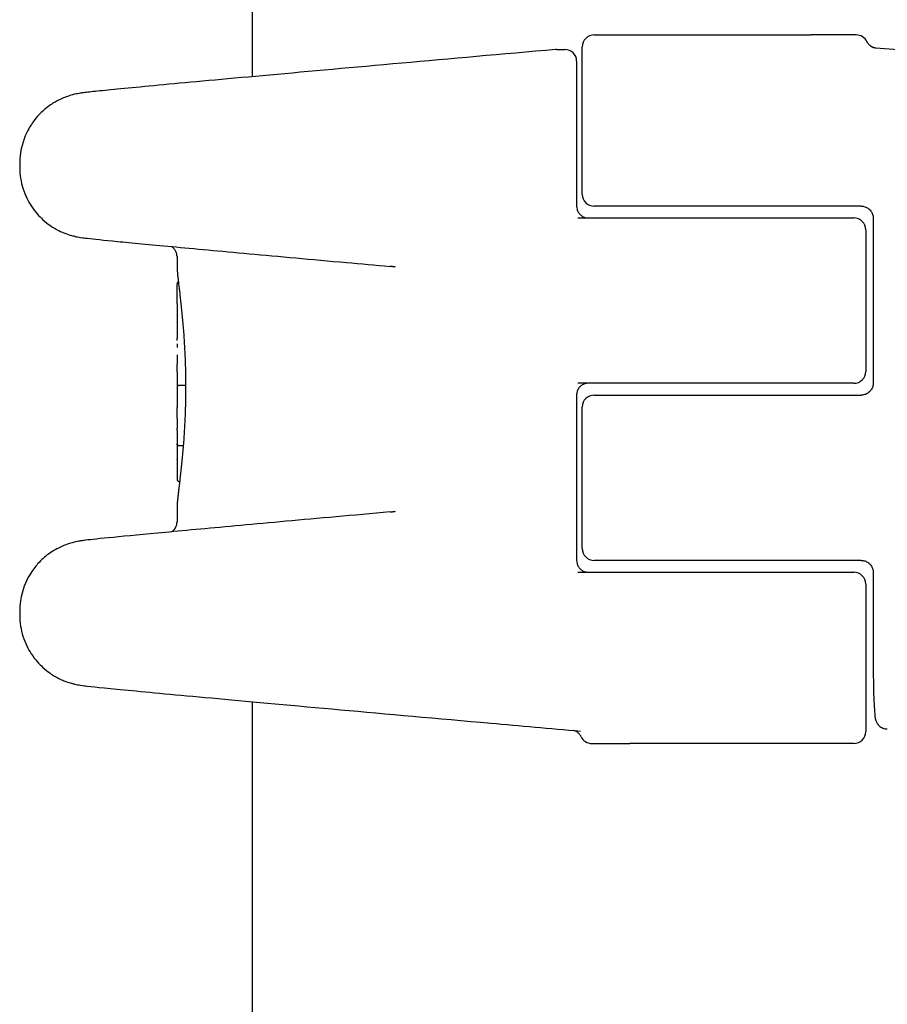
# Model space of a CAD drawing. Units: millimetres. Extents: x 1892 to 8590, y 4701 to 11400.
# Drawn here: x 3427 to 3464, y 8008 to 8049 of the extents above; entities that cross this region are included whole.
import ezdxf

# ---------------------------------------------------------------- set-up
doc = ezdxf.new("R2010")
doc.units = ezdxf.units.MM
doc.layers.add('SW_Toestellen', color=2, linetype='Continuous')

msp = doc.modelspace()

# ---------------------------------------------------------------- linework, layer by layer
at = {"layer": 'SW_Toestellen'}
for p, q in [((3436.929, 8046.936), (3436.929, 8420.467)), ((3451.384, 8048.701), (3460.571, 8048.701)), ((3462.016, 8048.701), (3460.571, 8048.701)), ((3462.483, 8048.701), (3462.016, 8048.701)), ((3450.884, 8041.951), (3450.884, 8048.201)), ((3449.806, 8048.087), (3450.145, 8048.087)), ((3450.645, 8047.587), (3450.645, 8041.451)), ((3427.069, 8043.262), (3427.069, 8043.098)), ((3456.673, 8041.451), (3451.384, 8041.451)), ((3462.691, 8041.451), (3456.673, 8041.451)), ((3450.7, 8040.951), (3456.673, 8040.951)), ((3456.673, 8040.951), (3462.384, 8040.951)), ((3463.199, 8040.951), (3463.199, 8033.951)), ((3462.884, 8040.451), (3462.884, 8034.451)), ((3433.729, 8039.317), (3433.729, 8038.886)), ((3433.729, 8037.316), (3433.729, 8035.857)), ((3433.729, 8033.934), (3433.729, 8033.933)), ((3433.729, 8033.933), (3433.729, 8033.035)), ((3434.093, 8033.855), (3433.874, 8033.855)), ((3456.673, 8033.951), (3450.7, 8033.951)), ((3462.384, 8033.951), (3456.673, 8033.951)), ((3450.645, 8033.451), (3450.645, 8026.451)), ((3451.384, 8033.451), (3456.673, 8033.451)), ((3456.673, 8033.451), (3462.691, 8033.451)), ((3450.884, 8026.951), (3450.884, 8032.951)), ((3433.729, 8031.967), (3433.729, 8031.135)), ((3433.992, 8031.304), (3433.832, 8031.304)), ((3433.729, 8030.73), (3433.729, 8030.734)), ((3433.729, 8030.73), (3433.729, 8029.897)), ((3433.84, 8029.793), (3433.829, 8029.793)), ((3433.729, 8028.695), (3433.729, 8028.086)), ((3456.673, 8026.451), (3451.384, 8026.451)), ((3462.691, 8026.451), (3456.673, 8026.451)), ((3450.7, 8025.951), (3456.673, 8025.951)), ((3456.673, 8025.951), (3462.384, 8025.951)), ((3463.199, 8025.951), (3463.199, 8022.275)), ((3462.884, 8025.451), (3462.884, 8019.201)), ((3427.069, 8024.304), (3427.069, 8024.14)), ((3436.929, 7646.936), (3436.929, 8020.467)), ((3451.285, 8018.701), (3451.591, 8018.701)), ((3451.591, 8018.701), (3452.895, 8018.701)), ((3462.384, 8018.701), (3452.895, 8018.701))]:
    msp.add_line(p, q, dxfattribs=at)
for centre, start, end in [((3451.384, 8048.201), 90, 180), ((3462.483, 8048.201), 25.7021, 90), ((3450.145, 8047.587), 0, 90), ((3451.384, 8041.951), 180, 270), ((3462.384, 8040.451), 0, 90), ((3462.384, 8034.451), 270, 0), ((3451.384, 8032.951), 90, 180), ((3451.384, 8026.951), 180, 270), ((3462.384, 8025.451), 0, 90), ((3462.384, 8019.201), 270, 0), ((3451.285, 8019.201), 205.7021, 270)]:
    msp.add_arc(centre, 0.5, start, end, dxfattribs=at)
for centre, major_axis, ratio, start_param, end_param in [((3449.809, 8047.563), (-0.062, 0.521), 0.980039, 6.166412, 6.252854), ((3433.797, 8034.174), (0.036, -3.36), 0.0172, 4.269049, 4.317985), ((3440.209, 8022.463), (2.69, -33.681), 0.175035, 4.311837, 4.315231), ((3440.05, 8022.442), (2.627, -33.707), 0.170581, 4.315563, 4.318954), ((3437.086, 8025.371), (1.431, -25.592), 0.118683, 4.322117, 4.330847), ((3433.723, 8034.388), (0.001, -0.748), 0.01811, 1.857368, 2.06387), ((3433.72, 8034.399), (0, -0.709), 0.023082, 1.629261, 1.857447), ((3439.285, 8043.9), (-5.388, -10.453), 0.129687, 6.02664, 6.036672), ((3433.753, 8032.242), (-0.022, 0.846), 0.009606, 0.373267, 0.503777), ((3433.739, 8032.413), (0.01, -0.651), 0.003784, 3.647012, 3.794649), ((3433.731, 8032.6), (0.002, -0.414), 0.003658, 2.241011, 2.487365), ((3433.73, 8032.66), (0.001, -0.284), 0.007584, 2.238665, 2.3381), ((3433.73, 8032.476), (0.003, -0.583), 0.005306, 2.188956, 2.236558), ((3433.728, 8032.524), (0.001, -0.5), 0.00857, 2.051893, 2.189294), ((3433.727, 8032.537), (0.001, -0.473), 0.011846, 1.904954, 2.052002), ((3433.726, 8032.554), (0, -0.42), 0.015688, 1.376771, 1.905138), ((3433.829, 8030.734), (-0.1, 0), 0.523455, 6.283185, 6.2833)]:
    msp.add_ellipse(centre, major_axis=major_axis, ratio=ratio, start_param=start_param, end_param=end_param, dxfattribs=at)
for points, knots in [([(3463.302, 8048.142), (3463.302, 8048.142), (3463.301, 8048.142), (3463.295, 8048.143), (3463.29, 8048.144), (3463.267, 8048.149), (3463.262, 8048.15), (3463.245, 8048.155), (3463.234, 8048.158), (3463.2, 8048.17), (3463.183, 8048.176), (3463.125, 8048.206), (3463.084, 8048.222), (3462.99, 8048.325), (3462.96, 8048.363), (3462.933, 8048.418)], [-0.10156982, -0.10156982, -0.10156982, -0.10156982, -0.08505831, -0.08505831, -0.06259231, -0.06259231, -0.05729007, -0.05729007, -0.05074807, -0.05074807, -0.0462587, -0.0462587, -0.04179089, -0.04179089, -0.04012631, -0.04012631, -0.04012631, -0.04012631]), ([(3449.762, 8048.085), (3447.477, 8047.883), (3445.279, 8047.688), (3441.199, 8047.323), (3439.319, 8047.153), (3435.997, 8046.851), (3434.556, 8046.719), (3432.208, 8046.5), (3431.302, 8046.413), (3430.374, 8046.32), (3430.139, 8046.295), (3429.871, 8046.265), (3429.801, 8046.257), (3429.667, 8046.238), (3429.627, 8046.234), (3429.487, 8046.207), (3429.449, 8046.199), (3429.366, 8046.18), (3429.336, 8046.173), (3429.241, 8046.147), (3429.17, 8046.128), (3428.949, 8046.048), (3428.819, 8046.005), (3428.453, 8045.793), (3428.311, 8045.706), (3428.005, 8045.445), (3427.867, 8045.314), (3427.616, 8044.996), (3427.512, 8044.844), (3427.264, 8044.372), (3427.128, 8043.997), (3427.075, 8043.465), (3427.069, 8043.364), (3427.069, 8043.262)], [-1.324121, -1.324121, -1.324121, -1.324121, -1.066984, -1.066984, -0.809847, -0.809847, -0.552711, -0.552711, -0.295574, -0.295574, -0.167005, -0.167005, -0.102721, -0.102721, -0.070579, -0.070579, -0.061347, -0.061347, -0.057065, -0.057065, -0.050686, -0.050686, -0.045277, -0.045277, -0.042831, -0.042831, -0.041288, -0.041288, -0.040285, -0.040285, -0.038779, -0.038779, -0.038437, -0.038437, -0.038437, -0.038437]), ([(3463.201, 8048.17), (3463.233, 8048.167), (3463.264, 8048.164), (3463.811, 8048.117), (3464.321, 8048.073), (3465.33, 8047.986), (3465.828, 8047.943), (3466.81, 8047.858), (3467.293, 8047.817), (3468.242, 8047.735), (3468.707, 8047.696), (3469.618, 8047.618), (3470.063, 8047.58), (3470.931, 8047.506), (3471.354, 8047.47), (3472.175, 8047.401), (3472.573, 8047.367), (3473.342, 8047.302), (3473.713, 8047.271), (3474.425, 8047.211), (3474.767, 8047.183), (3475.42, 8047.129), (3475.731, 8047.103), (3476.321, 8047.054), (3476.599, 8047.032), (3477.122, 8046.989), (3477.366, 8046.969), (3477.82, 8046.933), (3478.029, 8046.916), (3478.41, 8046.886), (3478.583, 8046.873), (3478.89, 8046.849), (3479.024, 8046.839), (3479.313, 8046.818), (3479.443, 8046.81), (3479.567, 8046.803), (3479.598, 8046.801), (3479.612, 8046.801), (3479.614, 8046.801), (3479.614, 8046.801)], [-1.28899, -1.28899, -1.28899, -1.28899, -1.284518, -1.284518, -1.211021, -1.211021, -1.137523, -1.137523, -1.064026, -1.064026, -0.990528, -0.990528, -0.917031, -0.917031, -0.843533, -0.843533, -0.770036, -0.770036, -0.696538, -0.696538, -0.62304, -0.62304, -0.549543, -0.549543, -0.476045, -0.476045, -0.402548, -0.402548, -0.32905, -0.32905, -0.255553, -0.255553, -0.182055, -0.182055, -0.071809, -0.071809, -0.016686, -0.016686, -0.004203, -0.004203, -0.004203, -0.004203]), ([(3427.069, 8043.098), (3427.069, 8042.778), (3427.123, 8042.47), (3427.3, 8041.9), (3427.43, 8041.654), (3427.731, 8041.192), (3427.899, 8041.018), (3428.271, 8040.676), (3428.439, 8040.575), (3428.798, 8040.368), (3428.924, 8040.323), (3429.131, 8040.246), (3429.201, 8040.225), (3429.318, 8040.192), (3429.361, 8040.182), (3429.449, 8040.161), (3429.485, 8040.154), (3429.577, 8040.136), (3429.613, 8040.131), (3429.77, 8040.106), (3429.833, 8040.1), (3430.199, 8040.058), (3430.611, 8040.016), (3431.807, 8039.899), (3432.581, 8039.826), (3434.454, 8039.651), (3435.553, 8039.55), (3438.032, 8039.324), (3439.413, 8039.199), (3441.506, 8039.011), (3442.122, 8038.955), (3442.755, 8038.899)], [0.038437, 0.038437, 0.038437, 0.038437, 0.039513, 0.039513, 0.040761, 0.040761, 0.042482, 0.042482, 0.045298, 0.045298, 0.050201, 0.050201, 0.055629, 0.055629, 0.061563, 0.061563, 0.070273, 0.070273, 0.088272, 0.088272, 0.159257, 0.159257, 0.360874, 0.360874, 0.562491, 0.562491, 0.764109, 0.764109, 0.965726, 0.965726, 1.046523, 1.046523, 1.046523, 1.046523]), ([(3450.645, 8041.451), (3450.645, 8041.408), (3450.651, 8041.364), (3450.673, 8041.278), (3450.69, 8041.236), (3450.736, 8041.155), (3450.767, 8041.117), (3450.839, 8041.049), (3450.881, 8041.02), (3450.971, 8040.977), (3451.019, 8040.962), (3451.09, 8040.953), (3451.111, 8040.951), (3451.132, 8040.951)], [0, 0, 0, 0, 0.0258583, 0.0258583, 0.0527619, 0.0527619, 0.0826651, 0.0826651, 0.114824, 0.114824, 0.1469828, 0.1469828, 0.1607942, 0.1607942, 0.1607942, 0.1607942]), ([(3462.691, 8041.451), (3462.744, 8041.451), (3462.797, 8041.443), (3462.898, 8041.411), (3462.946, 8041.387), (3463.032, 8041.325), (3463.07, 8041.288), (3463.133, 8041.203), (3463.157, 8041.156), (3463.19, 8041.059), (3463.198, 8041.009), (3463.199, 8040.956), (3463.199, 8040.954), (3463.199, 8040.951)], [0, 0, 0, 0, 0.0317831, 0.0317831, 0.0635662, 0.0635662, 0.0953493, 0.0953493, 0.1271324, 0.1271324, 0.1573349, 0.1573349, 0.1589156, 0.1589156, 0.1589156, 0.1589156]), ([(3433.729, 8039.317), (3433.729, 8039.371), (3433.72, 8039.423), (3433.69, 8039.518), (3433.668, 8039.559), (3433.619, 8039.634), (3433.592, 8039.662), (3433.539, 8039.711), (3433.516, 8039.727), (3433.496, 8039.739), (3433.495, 8039.74), (3433.494, 8039.741)], [0.038437073, 0.038437073, 0.038437073, 0.038437073, 0.039527211, 0.039527211, 0.040785678, 0.040785678, 0.042448478, 0.042448478, 0.044598954, 0.044598954, 0.044732655, 0.044732655, 0.044732655, 0.044732655]), ([(3433.729, 8038.886), (3433.729, 8038.861), (3433.73, 8038.832), (3433.734, 8038.769), (3433.736, 8038.733), (3433.743, 8038.655), (3433.747, 8038.612), (3433.756, 8038.518), (3433.762, 8038.468), (3433.774, 8038.36), (3433.78, 8038.302), (3433.794, 8038.18), (3433.802, 8038.116), (3433.818, 8037.98), (3433.826, 8037.908), (3433.844, 8037.759), (3433.852, 8037.682), (3433.871, 8037.52), (3433.88, 8037.437), (3433.899, 8037.263), (3433.908, 8037.174), (3433.927, 8036.99), (3433.937, 8036.896), (3433.955, 8036.702), (3433.964, 8036.603), (3433.982, 8036.4), (3433.99, 8036.297), (3434.007, 8036.086), (3434.014, 8035.979), (3434.029, 8035.761), (3434.036, 8035.65), (3434.049, 8035.426), (3434.055, 8035.313), (3434.066, 8035.084), (3434.07, 8034.969), (3434.081, 8034.678), (3434.085, 8034.501), (3434.092, 8034.147), (3434.093, 8033.969), (3434.093, 8033.79)], [0.9110736, 0.9110736, 0.9110736, 0.9110736, 0.9468471, 0.9468471, 0.9826207, 0.9826207, 1.0183942, 1.0183942, 1.0541677, 1.0541677, 1.0899413, 1.0899413, 1.1257148, 1.1257148, 1.1614884, 1.1614884, 1.1972619, 1.1972619, 1.2330355, 1.2330355, 1.268809, 1.268809, 1.3045825, 1.3045825, 1.3403561, 1.3403561, 1.3761296, 1.3761296, 1.4119032, 1.4119032, 1.4476767, 1.4476767, 1.4834503, 1.4834503, 1.5192238, 1.5192238, 1.5728841, 1.5728841, 1.6265444, 1.6265444, 1.6265444, 1.6265444]), ([(3442.977, 8038.871), (3442.962, 8038.874), (3442.947, 8038.876), (3442.918, 8038.88), (3442.903, 8038.882), (3442.873, 8038.886), (3442.859, 8038.888), (3442.829, 8038.891), (3442.814, 8038.893), (3442.785, 8038.896), (3442.77, 8038.897), (3442.755, 8038.899)], [0.90649745, 0.90649745, 0.90649745, 0.90649745, 0.91636392, 0.91636392, 0.92623039, 0.92623039, 0.93609686, 0.93609686, 0.94596333, 0.94596333, 0.9558298, 0.9558298, 0.9558298, 0.9558298]), ([(3433.745, 8038.18), (3433.746, 8038.181), (3433.746, 8038.183), (3433.746, 8038.187), (3433.747, 8038.188), (3433.747, 8038.192), (3433.748, 8038.194), (3433.749, 8038.198), (3433.749, 8038.201), (3433.751, 8038.206), (3433.752, 8038.209), (3433.753, 8038.212)], [0, 0, 0, 0, 0.001403837, 0.001403837, 0.002807674, 0.002807674, 0.004211511, 0.004211511, 0.005615347, 0.005615347, 0.007019184, 0.007019184, 0.007019184, 0.007019184]), ([(3433.753, 8038.212), (3433.754, 8038.214), (3433.755, 8038.217), (3433.758, 8038.224), (3433.76, 8038.227), (3433.765, 8038.236), (3433.769, 8038.242), (3433.778, 8038.251), (3433.781, 8038.254), (3433.785, 8038.258)], [0, 0, 0, 0, 0.000859293, 0.000859293, 0.001718586, 0.001718586, 0.002577879, 0.002577879, 0.002987112, 0.002987112, 0.002987112, 0.002987112]), ([(3433.729, 8037.316), (3433.729, 8037.361), (3433.729, 8037.406), (3433.729, 8037.495), (3433.73, 8037.538), (3433.73, 8037.625), (3433.731, 8037.669), (3433.732, 8037.754), (3433.732, 8037.797), (3433.733, 8037.881), (3433.734, 8037.922), (3433.735, 8037.963)], [0.14766317, 0.14766317, 0.14766317, 0.14766317, 0.16439027, 0.16439027, 0.18111737, 0.18111737, 0.19784447, 0.19784447, 0.21457156, 0.21457156, 0.23129866, 0.23129866, 0.23129866, 0.23129866]), ([(3433.735, 8037.963), (3433.735, 8037.973), (3433.735, 8037.983), (3433.736, 8038.002), (3433.736, 8038.011), (3433.737, 8038.029), (3433.737, 8038.038), (3433.737, 8038.055), (3433.738, 8038.063), (3433.738, 8038.079), (3433.739, 8038.087), (3433.739, 8038.094)], [0, 0, 0, 0, 0.00398328, 0.00398328, 0.00796656, 0.00796656, 0.01194984, 0.01194984, 0.01593312, 0.01593312, 0.0199164, 0.0199164, 0.0199164, 0.0199164]), ([(3433.739, 8038.094), (3433.739, 8038.101), (3433.74, 8038.108), (3433.74, 8038.121), (3433.741, 8038.128), (3433.741, 8038.14), (3433.742, 8038.145), (3433.743, 8038.156), (3433.743, 8038.161), (3433.744, 8038.17), (3433.745, 8038.175), (3433.745, 8038.18)], [0, 0, 0, 0, 0.00377983, 0.00377983, 0.00755965, 0.00755965, 0.01133948, 0.01133948, 0.0151193, 0.0151193, 0.01889913, 0.01889913, 0.01889913, 0.01889913]), ([(3433.734, 8034.743), (3433.734, 8034.743), (3433.734, 8034.743), (3433.734, 8034.743), (3433.734, 8034.743), (3433.734, 8034.742)], [-0.0000731827, -0.0000731827, -0.0000731827, -0.0000731827, 0, 0, 0.0001633075, 0.0001633075, 0.0001633075, 0.0001633075]), ([(3433.736, 8034.441), (3433.736, 8034.419), (3433.736, 8034.398), (3433.736, 8034.355), (3433.736, 8034.334), (3433.736, 8034.293), (3433.736, 8034.273), (3433.735, 8034.234), (3433.735, 8034.215), (3433.735, 8034.179), (3433.734, 8034.162), (3433.734, 8034.147)], [0, 0, 0, 0, 0.00643495, 0.00643495, 0.01286989, 0.01286989, 0.01930484, 0.01930484, 0.02573979, 0.02573979, 0.03217474, 0.03217474, 0.03217474, 0.03217474]), ([(3433.734, 8034.147), (3433.734, 8034.131), (3433.733, 8034.117), (3433.733, 8034.09), (3433.733, 8034.078), (3433.732, 8034.055), (3433.732, 8034.045), (3433.731, 8034.026), (3433.731, 8034.018), (3433.731, 8034.005), (3433.73, 8034), (3433.73, 8033.996)], [0, 0, 0, 0, 0.00619686, 0.00619686, 0.01239371, 0.01239371, 0.01859057, 0.01859057, 0.02478742, 0.02478742, 0.03098428, 0.03098428, 0.03098428, 0.03098428]), ([(3433.73, 8033.996), (3433.73, 8033.994), (3433.73, 8033.992), (3433.73, 8033.988), (3433.73, 8033.987), (3433.73, 8033.983), (3433.73, 8033.981), (3433.73, 8033.977), (3433.73, 8033.975), (3433.729, 8033.971), (3433.729, 8033.969), (3433.729, 8033.966)], [0, 0, 0, 0, 0.00221059, 0.00221059, 0.00442119, 0.00442119, 0.00663178, 0.00663178, 0.00884238, 0.00884238, 0.01105297, 0.01105297, 0.01105297, 0.01105297]), ([(3434.093, 8033.79), (3434.093, 8033.671), (3434.093, 8033.553), (3434.09, 8033.315), (3434.088, 8033.197), (3434.082, 8032.962), (3434.079, 8032.844), (3434.07, 8032.612), (3434.066, 8032.496), (3434.055, 8032.267), (3434.049, 8032.154), (3434.036, 8031.93), (3434.029, 8031.82), (3434.014, 8031.602), (3434.007, 8031.495), (3433.99, 8031.284), (3433.982, 8031.18), (3433.964, 8030.978), (3433.955, 8030.878), (3433.937, 8030.685), (3433.927, 8030.59), (3433.908, 8030.406), (3433.899, 8030.317), (3433.88, 8030.144), (3433.871, 8030.06), (3433.852, 8029.899), (3433.844, 8029.821), (3433.826, 8029.672), (3433.818, 8029.601), (3433.802, 8029.465), (3433.794, 8029.4), (3433.78, 8029.278), (3433.774, 8029.221), (3433.762, 8029.113), (3433.756, 8029.062), (3433.744, 8028.945), (3433.739, 8028.884), (3433.731, 8028.777), (3433.729, 8028.732), (3433.729, 8028.695)], [0, 0, 0, 0, 0.035773, 0.035773, 0.0715459, 0.0715459, 0.1073189, 0.1073189, 0.1430919, 0.1430919, 0.1788648, 0.1788648, 0.2146378, 0.2146378, 0.2504108, 0.2504108, 0.2861837, 0.2861837, 0.3219567, 0.3219567, 0.3577297, 0.3577297, 0.3935026, 0.3935026, 0.4292756, 0.4292756, 0.4650486, 0.4650486, 0.5008215, 0.5008215, 0.5365945, 0.5365945, 0.5723675, 0.5723675, 0.6081404, 0.6081404, 0.6617999, 0.6617999, 0.7154593, 0.7154593, 0.7154593, 0.7154593]), ([(3433.874, 8033.855), (3433.861, 8033.855), (3433.848, 8033.854), (3433.823, 8033.853), (3433.812, 8033.853), (3433.792, 8033.851), (3433.784, 8033.85), (3433.772, 8033.847), (3433.769, 8033.846), (3433.768, 8033.844), (3433.768, 8033.844), (3433.768, 8033.844)], [-0.01572716, -0.01572716, -0.01572716, -0.01572716, -0.01182123, -0.01182123, -0.00791501, -0.00791501, -0.00400817, -0.00400817, 0, 0, 0.00007311, 0.00007311, 0.00007311, 0.00007311]), ([(3451.132, 8033.951), (3451.083, 8033.951), (3451.033, 8033.943), (3450.938, 8033.913), (3450.893, 8033.89), (3450.811, 8033.831), (3450.774, 8033.794), (3450.712, 8033.711), (3450.688, 8033.664), (3450.657, 8033.57), (3450.648, 8033.524), (3450.645, 8033.469), (3450.645, 8033.46), (3450.645, 8033.451)], [0, 0, 0, 0, 0.0321591, 0.0321591, 0.0643181, 0.0643181, 0.0964772, 0.0964772, 0.1280596, 0.1280596, 0.1555712, 0.1555712, 0.1607954, 0.1607954, 0.1607954, 0.1607954]), ([(3463.199, 8033.951), (3463.199, 8033.903), (3463.192, 8033.854), (3463.163, 8033.76), (3463.141, 8033.714), (3463.083, 8033.63), (3463.047, 8033.591), (3462.964, 8033.526), (3462.917, 8033.5), (3462.817, 8033.464), (3462.765, 8033.454), (3462.705, 8033.451), (3462.698, 8033.451), (3462.691, 8033.451)], [0, 0, 0, 0, 0.0294814, 0.0294814, 0.0595875, 0.0595875, 0.0912634, 0.0912634, 0.1230465, 0.1230465, 0.1548295, 0.1548295, 0.1589151, 0.1589151, 0.1589151, 0.1589151]), ([(3433.731, 8032.858), (3433.731, 8032.858), (3433.731, 8032.858), (3433.731, 8032.858), (3433.731, 8032.858), (3433.731, 8032.857)], [-0.0000730995, -0.0000730995, -0.0000730995, -0.0000730995, 0, 0, 0.0000804337, 0.0000804337, 0.0000804337, 0.0000804337]), ([(3433.732, 8032.473), (3433.732, 8032.459), (3433.732, 8032.445), (3433.732, 8032.418), (3433.732, 8032.405), (3433.732, 8032.378), (3433.732, 8032.365), (3433.731, 8032.339), (3433.731, 8032.327), (3433.731, 8032.302), (3433.731, 8032.29), (3433.731, 8032.279)], [0, 0, 0, 0, 0.00426623, 0.00426623, 0.00853245, 0.00853245, 0.01279868, 0.01279868, 0.0170649, 0.0170649, 0.02133113, 0.02133113, 0.02133113, 0.02133113]), ([(3433.731, 8032.279), (3433.731, 8032.263), (3433.731, 8032.247), (3433.73, 8032.216), (3433.73, 8032.2), (3433.73, 8032.17), (3433.73, 8032.155), (3433.73, 8032.126), (3433.73, 8032.112), (3433.729, 8032.083), (3433.729, 8032.07), (3433.729, 8032.056)], [0.00000425, 0.00000425, 0.00000425, 0.00000425, 0.00589764, 0.00589764, 0.01179103, 0.01179103, 0.01768442, 0.01768442, 0.02357781, 0.02357781, 0.0294712, 0.0294712, 0.0294712, 0.0294712]), ([(3433.729, 8031.135), (3433.729, 8031.113), (3433.729, 8031.09), (3433.729, 8031.018), (3433.729, 8030.966), (3433.729, 8030.876), (3433.729, 8030.837), (3433.729, 8030.777), (3433.729, 8030.755), (3433.729, 8030.734)], [-0.04218575, -0.04218575, -0.04218575, -0.04218575, -0.03448143, -0.03448143, -0.01915635, -0.01915635, -0.00736783, -0.00736783, 0, 0, 0, 0]), ([(3433.832, 8031.304), (3433.819, 8031.304), (3433.806, 8031.306), (3433.782, 8031.314), (3433.771, 8031.319), (3433.752, 8031.334), (3433.744, 8031.342), (3433.734, 8031.361), (3433.731, 8031.371), (3433.731, 8031.382), (3433.731, 8031.382), (3433.731, 8031.382)], [-0.01570261, -0.01570261, -0.01570261, -0.01570261, -0.01179701, -0.01179701, -0.00789093, -0.00789093, -0.00398389, -0.00398389, 0, 0, 0.000073, 0.000073, 0.000073, 0.000073]), ([(3433.729, 8029.894), (3433.729, 8029.894), (3433.729, 8029.894), (3433.729, 8029.893), (3433.729, 8029.892), (3433.729, 8029.892), (3433.729, 8029.891), (3433.729, 8029.89), (3433.729, 8029.889), (3433.729, 8029.888), (3433.729, 8029.888), (3433.729, 8029.886), (3433.729, 8029.885), (3433.73, 8029.882), (3433.73, 8029.88), (3433.732, 8029.871), (3433.732, 8029.868), (3433.738, 8029.852), (3433.74, 8029.845), (3433.751, 8029.83), (3433.755, 8029.825), (3433.765, 8029.816), (3433.77, 8029.812), (3433.785, 8029.803), (3433.797, 8029.798), (3433.817, 8029.794), (3433.823, 8029.793), (3433.829, 8029.793)], [0, 0, 0, 0, 0.000582252, 0.000582252, 0.001164505, 0.001164505, 0.001746757, 0.001746757, 0.002037883, 0.002037883, 0.002195075, 0.002195075, 0.002433977, 0.002433977, 0.002647472, 0.002647472, 0.002779367, 0.002779367, 0.002838661, 0.002838661, 0.002862723, 0.002862723, 0.002878139, 0.002878139, 0.002901532, 0.002901532, 0.002911261, 0.002911261, 0.002911261, 0.002911261]), ([(3442.755, 8028.504), (3441.176, 8028.362), (3439.697, 8028.229), (3437.001, 8027.985), (3435.783, 8027.874), (3433.657, 8027.677), (3432.748, 8027.592), (3431.275, 8027.452), (3430.712, 8027.397), (3430.127, 8027.336), (3429.978, 8027.32), (3429.788, 8027.297), (3429.736, 8027.291), (3429.604, 8027.27), (3429.561, 8027.266), (3429.405, 8027.231), (3429.374, 8027.224), (3429.279, 8027.2), (3429.212, 8027.182), (3429.005, 8027.111), (3428.89, 8027.074), (3428.573, 8026.907), (3428.443, 8026.836), (3428.145, 8026.611), (3428, 8026.491), (3427.724, 8026.182), (3427.609, 8026.035), (3427.331, 8025.57), (3427.168, 8025.195), (3427.08, 8024.598), (3427.069, 8024.452), (3427.069, 8024.304)], [-1.046523, -1.046523, -1.046523, -1.046523, -0.844906, -0.844906, -0.643288, -0.643288, -0.441671, -0.441671, -0.240054, -0.240054, -0.139246, -0.139246, -0.088841, -0.088841, -0.063639, -0.063639, -0.058487, -0.058487, -0.051529, -0.051529, -0.046129, -0.046129, -0.043496, -0.043496, -0.041686, -0.041686, -0.040559, -0.040559, -0.038935, -0.038935, -0.038437, -0.038437, -0.038437, -0.038437]), ([(3442.755, 8028.504), (3442.77, 8028.505), (3442.785, 8028.507), (3442.814, 8028.51), (3442.829, 8028.511), (3442.859, 8028.515), (3442.873, 8028.516), (3442.903, 8028.52), (3442.918, 8028.522), (3442.947, 8028.527), (3442.962, 8028.529), (3442.977, 8028.531)], [0, 0, 0, 0, 0.00986617, 0.00986617, 0.01973235, 0.01973235, 0.02959852, 0.02959852, 0.0394647, 0.0394647, 0.04933087, 0.04933087, 0.04933087, 0.04933087]), ([(3433.493, 8027.662), (3433.501, 8027.666), (3433.51, 8027.672), (3433.544, 8027.696), (3433.575, 8027.72), (3433.643, 8027.801), (3433.679, 8027.854), (3433.719, 8027.976), (3433.729, 8028.03), (3433.729, 8028.086)], [-0.044732655, -0.044732655, -0.044732655, -0.044732655, -0.043822226, -0.043822226, -0.041474938, -0.041474938, -0.039573232, -0.039573232, -0.038437073, -0.038437073, -0.038437073, -0.038437073]), ([(3450.645, 8026.451), (3450.645, 8026.408), (3450.651, 8026.364), (3450.673, 8026.278), (3450.69, 8026.236), (3450.736, 8026.155), (3450.767, 8026.117), (3450.839, 8026.049), (3450.881, 8026.02), (3450.971, 8025.977), (3451.019, 8025.962), (3451.09, 8025.953), (3451.111, 8025.951), (3451.132, 8025.951)], [0, 0, 0, 0, 0.0258583, 0.0258583, 0.0527619, 0.0527619, 0.0826651, 0.0826651, 0.114824, 0.114824, 0.1469828, 0.1469828, 0.1607942, 0.1607942, 0.1607942, 0.1607942]), ([(3462.691, 8026.451), (3462.744, 8026.451), (3462.797, 8026.443), (3462.898, 8026.411), (3462.946, 8026.387), (3463.032, 8026.325), (3463.07, 8026.288), (3463.133, 8026.203), (3463.157, 8026.156), (3463.19, 8026.059), (3463.198, 8026.009), (3463.199, 8025.956), (3463.199, 8025.954), (3463.199, 8025.951)], [0, 0, 0, 0, 0.0317831, 0.0317831, 0.0635662, 0.0635662, 0.0953493, 0.0953493, 0.1271324, 0.1271324, 0.1573349, 0.1573349, 0.1589156, 0.1589156, 0.1589156, 0.1589156]), ([(3427.069, 8024.14), (3427.069, 8023.82), (3427.123, 8023.512), (3427.3, 8022.942), (3427.43, 8022.696), (3427.731, 8022.234), (3427.899, 8022.06), (3428.271, 8021.718), (3428.439, 8021.617), (3428.798, 8021.41), (3428.924, 8021.365), (3429.131, 8021.288), (3429.201, 8021.267), (3429.318, 8021.234), (3429.361, 8021.224), (3429.449, 8021.203), (3429.485, 8021.196), (3429.577, 8021.178), (3429.613, 8021.173), (3429.77, 8021.148), (3429.833, 8021.142), (3430.284, 8021.09), (3430.895, 8021.029), (3432.753, 8020.851), (3433.981, 8020.737), (3436.956, 8020.464), (3438.702, 8020.305), (3442.593, 8019.955), (3444.738, 8019.763), (3448.24, 8019.452), (3449.511, 8019.34), (3450.805, 8019.225)], [0.038437, 0.038437, 0.038437, 0.038437, 0.039513, 0.039513, 0.040761, 0.040761, 0.042482, 0.042482, 0.045298, 0.045298, 0.050201, 0.050201, 0.055629, 0.055629, 0.061563, 0.061563, 0.070273, 0.070273, 0.088272, 0.088272, 0.159257, 0.159257, 0.424177, 0.424177, 0.689097, 0.689097, 0.954017, 0.954017, 1.218936, 1.218936, 1.363036, 1.363036, 1.363036, 1.363036]), ([(3463.199, 8022.275), (3463.199, 8022.012), (3463.201, 8021.748), (3463.207, 8021.249), (3463.212, 8021.012), (3463.224, 8020.588), (3463.231, 8020.401), (3463.249, 8020.09), (3463.258, 8019.969), (3463.276, 8019.82), (3463.281, 8019.78), (3463.303, 8019.695), (3463.31, 8019.667), (3463.345, 8019.591), (3463.361, 8019.556), (3463.426, 8019.474), (3463.464, 8019.432), (3463.574, 8019.364), (3463.634, 8019.337), (3463.734, 8019.319), (3463.765, 8019.316), (3463.796, 8019.316)], [0, 0, 0, 0, 0.0782949, 0.0782949, 0.1565899, 0.1565899, 0.2348848, 0.2348848, 0.3131797, 0.3131797, 0.3523272, 0.3523272, 0.369235, 0.369235, 0.3787667, 0.3787667, 0.3851407, 0.3851407, 0.3895907, 0.3895907, 0.3914746, 0.3914746, 0.3914746, 0.3914746]), ([(3450.834, 8018.984), (3450.811, 8019.032), (3450.786, 8019.067), (3450.728, 8019.134), (3450.7, 8019.156), (3450.638, 8019.201), (3450.614, 8019.212), (3450.571, 8019.232), (3450.557, 8019.237), (3450.533, 8019.245), (3450.524, 8019.247), (3450.514, 8019.25), (3450.511, 8019.251), (3450.509, 8019.252)], [0.04012631, 0.04012631, 0.04012631, 0.04012631, 0.04156933, 0.04156933, 0.0437344, 0.0437344, 0.04734765, 0.04734765, 0.05183308, 0.05183308, 0.05645075, 0.05645075, 0.05848478, 0.05848478, 0.05848478, 0.05848478])]:
    msp.add_open_spline(points, degree=3, knots=knots, dxfattribs=at)
for points in [[(3433.729, 8035.768), (3433.729, 8035.8), (3433.729, 8035.829), (3433.729, 8035.857)], [(3433.729, 8031.967), (3433.729, 8031.994), (3433.729, 8032.024), (3433.729, 8032.056)]]:
    msp.add_open_spline(points, degree=3, dxfattribs=at)

doc.saveas('drawing.dxf')
